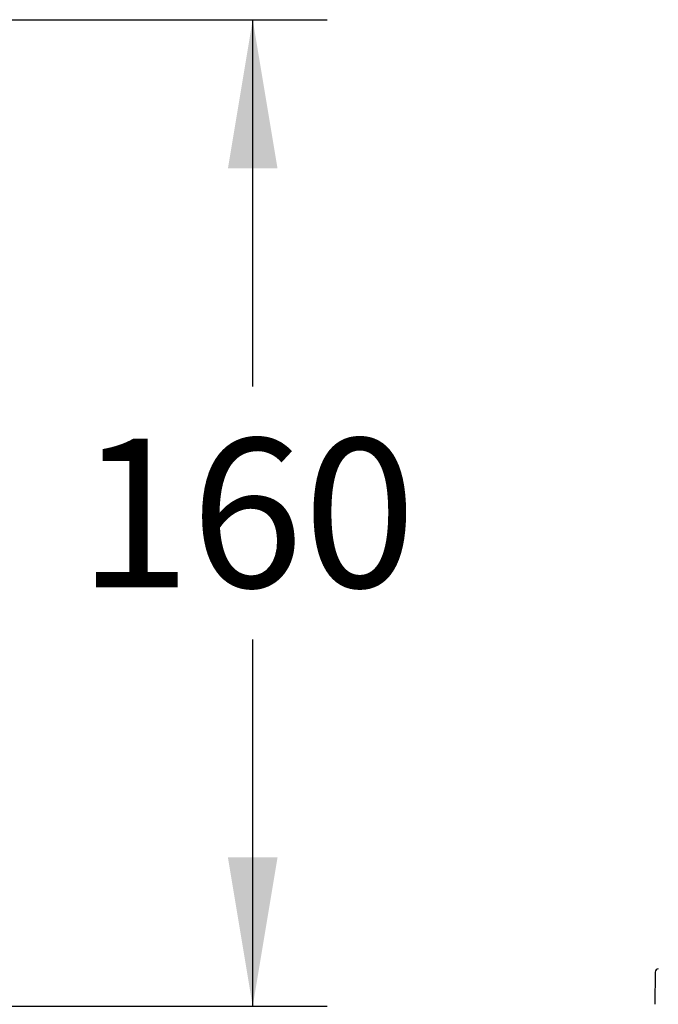
# Model space of a CAD drawing. Units: millimetres. Extents: x 7 to 203, y 5 to 292.
# Drawn here: x 135 to 161, y 163 to 203 of the extents above; entities that cross this region are included whole.
import ezdxf
from ezdxf.enums import TextEntityAlignment as Align

# ---------------------------------------------------------------- set-up
doc = ezdxf.new("R2010")
doc.units = ezdxf.units.MM
doc.layers.add('Default', color=7, linetype='Continuous')
doc.layers.add('Layer3', color=7, linetype='Continuous')
doc.styles.add('SEACAD_Arial', font='arial.ttf')
doc.dimstyles.new('TPI_1_4', dxfattribs={"dimtxt": 6, "dimasz": 6, "dimexe": 3, "dimexo": 0, "dimgap": 1.5, "dimtad": 0, "dimtih": 1, "dimtoh": 1, "dimdec": 0, "dimlfac": 4, "dimtxsty": 'SEACAD_Arial', "dimblk1": '_SE_FILLED', "dimblk2": '_SE_FILLED', "dimsah": 1, "dimcen": 3, "dimadec": 0, "dimazin": 0, "dimtfac": 0.7, "dimtdec": 3, "dimtofl": 0, "dimtmove": 0, "dimatfit": 3, "dimfxl": 1, "dimtolj": 1, "dimarcsym": 0})

# ---------------------------------------------------------------- blocks, each defined once
blk = doc.blocks.new('DMBLK5')
at = {"layer": 'Layer3', "linetype": 'Continuous'}
for points in [[(145.834, 196.951), (144.834, 202.951), (143.834, 196.951)], [(145.834, 169.162), (143.834, 169.162), (144.834, 163.162)]]:
    blk.add_hatch(color=7, dxfattribs=at).paths.add_polyline_path(points)
at = {"layer": 'Layer3', "color": 7, "linetype": 'Continuous'}
for p, q in [((97.497, 202.951), (147.834, 202.951)), ((144.834, 188.156), (144.834, 202.951)), ((144.834, 163.162), (144.834, 177.956)), ((80.565, 163.162), (147.834, 163.162))]:
    blk.add_line(p, q, dxfattribs=at)
at = {"layer": 'Layer3', "color": 7, "linetype": 'Continuous', "style": 'SEACAD_Arial'}
blk.add_text('160', height=6, dxfattribs=at).set_placement((137.791, 186.056), align=Align.TOP_LEFT)
blk = doc.blocks.new('_SE_FILLED')
at = {"color": 0}
blk.add_line((0, 0), (-1, 0), dxfattribs=at)
blk.add_solid([(0, 0), (-1, -0.1665), (-1, 0.1665), (0, 0)], dxfattribs=at)

msp = doc.modelspace()

# ---------------------------------------------------------------- linework, layer by layer
at = {"layer": 'Default', "color": 7, "linetype": 'Continuous'}
msp.add_line((161.064, 164.538), (161.053, 163.238), dxfattribs=at)
msp.add_arc((161.189, 164.537), 0.125, 90, 179.5, dxfattribs=at)

# ---------------------------------------------------------------- dimensions: what is measured, and where the dimension line sits
at = {"layer": 'Layer3', "color": 7, "linetype": 'Continuous'}
dim = msp.add_linear_dim(base=(144.834, 202.951), p1=(80.565, 163.162), p2=(97.497, 202.951), angle=90, text='\\A1;<>', dimstyle='TPI_1_4', override={"dimrnd": 10, "dimtdec": 4}, dxfattribs=at)
dim.commit()
dim.dimension.update_dxf_attribs({"geometry": 'DMBLK5', "text_midpoint": (144.834, 183.056), "dimtype": 160})

doc.saveas('drawing.dxf')
